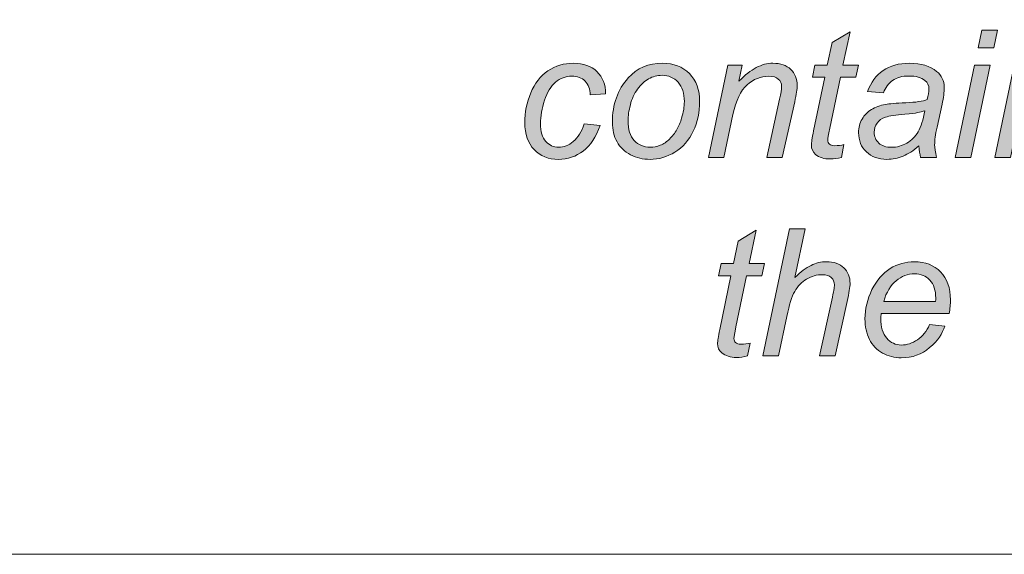
# Model space of a CAD drawing. Extents: x 18 to 1680, y -847 to -17.
# Drawn here: x 576 to 642, y -502 to -466 of the extents above; entities that cross this region are included whole.
import ezdxf

# ---------------------------------------------------------------- set-up
doc = ezdxf.new("R2010")
doc.units = 0
doc.header["$MEASUREMENT"] = 0
doc.layers.get('0').update_dxf_attribs({"lineweight": 0})

msp = doc.modelspace()

# ---------------------------------------------------------------- hatches: boundary and pattern name
at = {"true_color": 0x1a1a18, "transparency": 33554687}
h = msp.add_hatch(color=250, dxfattribs=at)
edge = h.paths.add_edge_path()
edge.add_spline(control_points=[(631.55, -474.483), (631.55, -474.483), (631.374, -475.351), (631.374, -475.351), (631.12, -475.417), (630.874, -475.451), (630.636, -475.451), (630.214, -475.451), (629.88, -475.347), (629.63, -475.139), (629.444, -474.983), (629.35, -474.769), (629.35, -474.5), (629.35, -474.363), (629.4, -474.047), (629.502, -473.555), (629.502, -473.555), (630.258, -469.932), (630.258, -469.932), (630.258, -469.932), (629.418, -469.932), (629.418, -469.932), (629.418, -469.932), (629.586, -469.115), (629.586, -469.115), (629.586, -469.115), (630.426, -469.115), (630.426, -469.115), (630.426, -469.115), (630.748, -467.59), (630.748, -467.59), (630.748, -467.59), (631.962, -466.86), (631.962, -466.86), (631.962, -466.86), (631.482, -469.115), (631.482, -469.115), (631.482, -469.115), (632.526, -469.115), (632.526, -469.115), (632.526, -469.115), (632.346, -469.932), (632.346, -469.932), (632.346, -469.932), (631.314, -469.932), (631.314, -469.932), (631.314, -469.932), (630.594, -473.377), (630.594, -473.377), (630.504, -473.816), (630.46, -474.077), (630.46, -474.163), (630.46, -474.29), (630.496, -474.385), (630.568, -474.451), (630.64, -474.517), (630.758, -474.551), (630.922, -474.551), (631.156, -474.551), (631.366, -474.529), (631.55, -474.483)], knot_values=[0, 0, 0, 0, 1, 1, 1, 2, 2, 2, 3, 3, 3, 4, 4, 4, 5, 5, 5, 6, 6, 6, 7, 7, 7, 8, 8, 8, 9, 9, 9, 10, 10, 10, 11, 11, 11, 12, 12, 12, 13, 13, 13, 14, 14, 14, 15, 15, 15, 16, 16, 16, 17, 17, 17, 18, 18, 18, 19, 19, 19, 20, 20, 20, 20], degree=3, periodic=0)
h = msp.add_hatch(color=250, dxfattribs=at)
edge = h.paths.add_edge_path()
edge.add_spline(control_points=[(639.066, -475.343), (639.066, -475.343), (640.37, -469.115), (640.37, -469.115), (640.37, -469.115), (641.424, -469.115), (641.424, -469.115), (641.424, -469.115), (640.12, -475.343), (640.12, -475.343), (640.12, -475.343), (639.066, -475.343), (639.066, -475.343)], knot_values=[0, 0, 0, 0, 1, 1, 1, 2, 2, 2, 3, 3, 3, 4, 4, 4, 4], degree=3, periodic=0)
edge = h.paths.add_edge_path()
edge.add_spline(control_points=[(640.614, -467.952), (640.614, -467.952), (640.866, -466.752), (640.866, -466.752), (640.866, -466.752), (641.92, -466.752), (641.92, -466.752), (641.92, -466.752), (641.668, -467.952), (641.668, -467.952), (641.668, -467.952), (640.614, -467.952), (640.614, -467.952), (640.614, -467.952), (640.614, -467.952), (640.614, -467.952)], knot_values=[0, 0, 0, 0, 1, 1, 1, 2, 2, 2, 3, 3, 3, 4, 4, 4, 5, 5, 5, 5], degree=3, periodic=0)
h = msp.add_hatch(color=250, dxfattribs=at)
edge = h.paths.add_edge_path()
edge.add_spline(control_points=[(614.018, -473.075), (614.018, -473.075), (615.086, -473.183), (615.086, -473.183), (614.82, -473.96), (614.442, -474.536), (613.95, -474.911), (613.46, -475.287), (612.902, -475.476), (612.276, -475.476), (611.598, -475.476), (611.05, -475.258), (610.628, -474.819), (610.208, -474.383), (609.999, -473.773), (609.999, -472.99), (609.999, -472.311), (610.132, -471.645), (610.402, -470.989), (610.672, -470.335), (611.058, -469.835), (611.56, -469.496), (612.064, -469.153), (612.638, -468.984), (613.282, -468.984), (613.95, -468.984), (614.48, -469.172), (614.872, -469.549), (615.262, -469.928), (615.458, -470.426), (615.458, -471.048), (615.458, -471.048), (614.414, -471.12), (614.414, -471.12), (614.41, -470.726), (614.296, -470.415), (614.071, -470.193), (613.846, -469.971), (613.548, -469.86), (613.18, -469.86), (612.754, -469.86), (612.384, -469.994), (612.07, -470.263), (611.758, -470.531), (611.513, -470.94), (611.335, -471.487), (611.156, -472.035), (611.066, -472.563), (611.066, -473.069), (611.066, -473.6), (611.185, -473.998), (611.418, -474.261), (611.653, -474.527), (611.943, -474.659), (612.286, -474.659), (612.632, -474.659), (612.96, -474.529), (613.277, -474.267), (613.59, -474.007), (613.838, -473.609), (614.018, -473.075)], knot_values=[0, 0, 0, 0, 1, 1, 1, 2, 2, 2, 3, 3, 3, 4, 4, 4, 5, 5, 5, 6, 6, 6, 7, 7, 7, 8, 8, 8, 9, 9, 9, 10, 10, 10, 11, 11, 11, 12, 12, 12, 13, 13, 13, 14, 14, 14, 15, 15, 15, 16, 16, 16, 17, 17, 17, 18, 18, 18, 19, 19, 19, 20, 20, 20, 20], degree=3, periodic=0)
h = msp.add_hatch(color=250, dxfattribs=at)
edge = h.paths.add_edge_path()
edge.add_spline(control_points=[(616.971, -472.873), (616.971, -473.46), (617.113, -473.903), (617.394, -474.205), (617.676, -474.507), (618.036, -474.659), (618.472, -474.659), (618.701, -474.659), (618.927, -474.614), (619.148, -474.521), (619.372, -474.43), (619.58, -474.291), (619.772, -474.104), (619.967, -473.915), (620.13, -473.701), (620.264, -473.462), (620.401, -473.221), (620.511, -472.963), (620.592, -472.685), (620.715, -472.3), (620.774, -471.929), (620.774, -471.573), (620.774, -471.012), (620.632, -470.576), (620.348, -470.265), (620.062, -469.955), (619.704, -469.799), (619.273, -469.799), (618.938, -469.799), (618.635, -469.879), (618.36, -470.038), (618.085, -470.195), (617.837, -470.426), (617.614, -470.731), (617.392, -471.035), (617.231, -471.389), (617.127, -471.793), (617.023, -472.198), (616.971, -472.558), (616.971, -472.873)], knot_values=[0, 0, 0, 0, 1, 1, 1, 2, 2, 2, 3, 3, 3, 4, 4, 4, 5, 5, 5, 6, 6, 6, 7, 7, 7, 8, 8, 8, 9, 9, 9, 10, 10, 10, 11, 11, 11, 12, 12, 12, 13, 13, 13, 13], degree=3, periodic=0)
edge = h.paths.add_edge_path()
edge.add_spline(control_points=[(615.914, -472.977), (615.914, -471.766), (616.272, -470.762), (616.987, -469.966), (617.576, -469.312), (618.349, -468.984), (619.306, -468.984), (620.054, -468.984), (620.659, -469.217), (621.119, -469.685), (621.576, -470.153), (621.807, -470.786), (621.807, -471.58), (621.807, -472.293), (621.663, -472.958), (621.373, -473.571), (621.085, -474.185), (620.672, -474.657), (620.141, -474.983), (619.607, -475.311), (619.046, -475.476), (618.457, -475.476), (617.972, -475.476), (617.532, -475.371), (617.136, -475.165), (616.738, -474.959), (616.437, -474.665), (616.229, -474.288), (616.018, -473.909), (615.914, -473.473), (615.914, -472.977), (615.914, -472.977), (615.914, -472.977), (615.914, -472.977)], knot_values=[0, 0, 0, 0, 1, 1, 1, 2, 2, 2, 3, 3, 3, 4, 4, 4, 5, 5, 5, 6, 6, 6, 7, 7, 7, 8, 8, 8, 9, 9, 9, 10, 10, 10, 11, 11, 11, 11], degree=3, periodic=0)
h = msp.add_hatch(color=250, dxfattribs=at)
edge = h.paths.add_edge_path()
edge.add_spline(control_points=[(622.396, -475.343), (622.396, -475.343), (623.7, -469.115), (623.7, -469.115), (623.7, -469.115), (624.668, -469.115), (624.668, -469.115), (624.668, -469.115), (624.444, -470.203), (624.444, -470.203), (624.867, -469.78), (625.26, -469.469), (625.628, -469.276), (625.996, -469.081), (626.37, -468.984), (626.754, -468.984), (627.264, -468.984), (627.664, -469.121), (627.954, -469.395), (628.244, -469.67), (628.39, -470.036), (628.39, -470.495), (628.39, -470.726), (628.336, -471.087), (628.228, -471.584), (628.228, -471.584), (627.386, -475.343), (627.386, -475.343), (627.386, -475.343), (626.332, -475.343), (626.332, -475.343), (626.332, -475.343), (627.206, -471.406), (627.206, -471.406), (627.292, -471.021), (627.336, -470.739), (627.336, -470.555), (627.336, -470.349), (627.264, -470.182), (627.118, -470.053), (626.972, -469.924), (626.762, -469.86), (626.486, -469.86), (625.932, -469.86), (625.44, -470.053), (625.006, -470.443), (624.574, -470.834), (624.257, -471.501), (624.054, -472.448), (624.054, -472.448), (623.45, -475.343), (623.45, -475.343), (623.45, -475.343), (622.396, -475.343), (622.396, -475.343)], knot_values=[0, 0, 0, 0, 1, 1, 1, 2, 2, 2, 3, 3, 3, 4, 4, 4, 5, 5, 5, 6, 6, 6, 7, 7, 7, 8, 8, 8, 9, 9, 9, 10, 10, 10, 11, 11, 11, 12, 12, 12, 13, 13, 13, 14, 14, 14, 15, 15, 15, 16, 16, 16, 17, 17, 17, 18, 18, 18, 18], degree=3, periodic=0)
h = msp.add_hatch(color=250, dxfattribs=at)
edge = h.paths.add_edge_path()
edge.add_spline(control_points=[(637.003, -472.187), (636.852, -472.245), (636.692, -472.291), (636.522, -472.321), (636.35, -472.353), (636.065, -472.387), (635.667, -472.421), (635.048, -472.475), (634.614, -472.545), (634.36, -472.63), (634.106, -472.713), (633.914, -472.848), (633.786, -473.031), (633.656, -473.215), (633.592, -473.418), (633.592, -473.64), (633.592, -473.937), (633.694, -474.182), (633.901, -474.371), (634.104, -474.563), (634.396, -474.659), (634.776, -474.659), (635.129, -474.659), (635.466, -474.567), (635.79, -474.381), (636.114, -474.195), (636.37, -473.937), (636.56, -473.606), (636.749, -473.274), (636.896, -472.801), (637.003, -472.187)], knot_values=[0, 0, 0, 0, 1, 1, 1, 2, 2, 2, 3, 3, 3, 4, 4, 4, 5, 5, 5, 6, 6, 6, 7, 7, 7, 8, 8, 8, 9, 9, 9, 10, 10, 10, 10], degree=3, periodic=0)
edge = h.paths.add_edge_path()
edge.add_spline(control_points=[(636.605, -474.57), (636.236, -474.885), (635.883, -475.116), (635.544, -475.26), (635.204, -475.404), (634.841, -475.476), (634.452, -475.476), (633.878, -475.476), (633.416, -475.307), (633.064, -474.97), (632.713, -474.633), (632.537, -474.201), (632.537, -473.676), (632.537, -473.327), (632.616, -473.022), (632.774, -472.753), (632.933, -472.488), (633.142, -472.274), (633.403, -472.111), (633.664, -471.95), (633.984, -471.834), (634.364, -471.764), (634.604, -471.715), (635.059, -471.679), (635.726, -471.652), (636.394, -471.624), (636.874, -471.554), (637.164, -471.442), (637.246, -471.152), (637.289, -470.911), (637.289, -470.72), (637.289, -470.474), (637.198, -470.282), (637.018, -470.14), (636.77, -469.945), (636.41, -469.847), (635.934, -469.847), (635.489, -469.847), (635.122, -469.945), (634.836, -470.144), (634.553, -470.341), (634.346, -470.623), (634.216, -470.987), (634.216, -470.987), (633.149, -470.891), (633.149, -470.891), (633.367, -470.275), (633.712, -469.803), (634.186, -469.475), (634.661, -469.147), (635.258, -468.984), (635.98, -468.984), (636.749, -468.984), (637.356, -469.168), (637.806, -469.534), (638.148, -469.807), (638.32, -470.163), (638.32, -470.599), (638.32, -470.932), (638.272, -471.315), (638.176, -471.753), (638.176, -471.753), (637.834, -473.299), (637.834, -473.299), (637.726, -473.791), (637.672, -474.191), (637.672, -474.5), (637.672, -474.695), (637.714, -474.975), (637.8, -475.343), (637.8, -475.343), (636.728, -475.343), (636.728, -475.343), (636.67, -475.139), (636.628, -474.883), (636.605, -474.57), (636.605, -474.57), (636.605, -474.57), (636.605, -474.57)], knot_values=[0, 0, 0, 0, 1, 1, 1, 2, 2, 2, 3, 3, 3, 4, 4, 4, 5, 5, 5, 6, 6, 6, 7, 7, 7, 8, 8, 8, 9, 9, 9, 10, 10, 10, 11, 11, 11, 12, 12, 12, 13, 13, 13, 14, 14, 14, 15, 15, 15, 16, 16, 16, 17, 17, 17, 18, 18, 18, 19, 19, 19, 20, 20, 20, 21, 21, 21, 22, 22, 22, 23, 23, 23, 24, 24, 24, 25, 25, 25, 26, 26, 26, 26], degree=3, periodic=0)
h = msp.add_hatch(color=250, dxfattribs=at)
edge = h.paths.add_edge_path()
edge.add_spline(control_points=[(641.744, -475.343), (641.744, -475.343), (643.048, -469.115), (643.048, -469.115), (643.048, -469.115), (644.016, -469.115), (644.016, -469.115), (644.016, -469.115), (643.792, -470.203), (643.792, -470.203), (644.214, -469.78), (644.608, -469.469), (644.976, -469.276), (645.344, -469.081), (645.718, -468.984), (646.102, -468.984), (646.612, -468.984), (647.012, -469.121), (647.302, -469.395), (647.592, -469.67), (647.738, -470.036), (647.738, -470.495), (647.738, -470.726), (647.684, -471.087), (647.576, -471.584), (647.576, -471.584), (646.734, -475.343), (646.734, -475.343), (646.734, -475.343), (645.68, -475.343), (645.68, -475.343), (645.68, -475.343), (646.554, -471.406), (646.554, -471.406), (646.64, -471.021), (646.684, -470.739), (646.684, -470.555), (646.684, -470.349), (646.612, -470.182), (646.466, -470.053), (646.32, -469.924), (646.11, -469.86), (645.834, -469.86), (645.28, -469.86), (644.788, -470.053), (644.354, -470.443), (643.922, -470.834), (643.604, -471.501), (643.402, -472.448), (643.402, -472.448), (642.798, -475.343), (642.798, -475.343), (642.798, -475.343), (641.744, -475.343), (641.744, -475.343)], knot_values=[0, 0, 0, 0, 1, 1, 1, 2, 2, 2, 3, 3, 3, 4, 4, 4, 5, 5, 5, 6, 6, 6, 7, 7, 7, 8, 8, 8, 9, 9, 9, 10, 10, 10, 11, 11, 11, 12, 12, 12, 13, 13, 13, 14, 14, 14, 15, 15, 15, 16, 16, 16, 17, 17, 17, 18, 18, 18, 18], degree=3, periodic=0)
h = msp.add_hatch(color=250, dxfattribs=at)
edge = h.paths.add_edge_path()
edge.add_spline(control_points=[(625.214, -487.889), (625.214, -487.889), (625.037, -488.757), (625.037, -488.757), (624.783, -488.823), (624.537, -488.857), (624.299, -488.857), (623.878, -488.857), (623.543, -488.753), (623.294, -488.545), (623.107, -488.389), (623.014, -488.175), (623.014, -487.905), (623.014, -487.769), (623.063, -487.453), (623.165, -486.961), (623.165, -486.961), (623.921, -483.337), (623.921, -483.337), (623.921, -483.337), (623.082, -483.337), (623.082, -483.337), (623.082, -483.337), (623.249, -482.521), (623.249, -482.521), (623.249, -482.521), (624.09, -482.521), (624.09, -482.521), (624.09, -482.521), (624.412, -480.995), (624.412, -480.995), (624.412, -480.995), (625.625, -480.266), (625.625, -480.266), (625.625, -480.266), (625.145, -482.521), (625.145, -482.521), (625.145, -482.521), (626.189, -482.521), (626.189, -482.521), (626.189, -482.521), (626.009, -483.337), (626.009, -483.337), (626.009, -483.337), (624.977, -483.337), (624.977, -483.337), (624.977, -483.337), (624.257, -486.783), (624.257, -486.783), (624.168, -487.221), (624.124, -487.483), (624.124, -487.569), (624.124, -487.695), (624.16, -487.791), (624.232, -487.857), (624.304, -487.923), (624.422, -487.957), (624.585, -487.957), (624.819, -487.957), (625.03, -487.935), (625.214, -487.889)], knot_values=[0, 0, 0, 0, 1, 1, 1, 2, 2, 2, 3, 3, 3, 4, 4, 4, 5, 5, 5, 6, 6, 6, 7, 7, 7, 8, 8, 8, 9, 9, 9, 10, 10, 10, 11, 11, 11, 12, 12, 12, 13, 13, 13, 14, 14, 14, 15, 15, 15, 16, 16, 16, 17, 17, 17, 18, 18, 18, 19, 19, 19, 20, 20, 20, 20], degree=3, periodic=0)
h = msp.add_hatch(color=250, dxfattribs=at)
edge = h.paths.add_edge_path()
edge.add_spline(control_points=[(626.079, -488.749), (626.079, -488.749), (627.879, -480.158), (627.879, -480.158), (627.879, -480.158), (628.934, -480.158), (628.934, -480.158), (628.934, -480.158), (628.241, -483.459), (628.241, -483.459), (628.63, -483.077), (628.992, -482.803), (629.325, -482.637), (629.662, -482.471), (630.005, -482.39), (630.358, -482.39), (630.866, -482.39), (631.26, -482.525), (631.542, -482.797), (631.822, -483.067), (631.962, -483.425), (631.962, -483.871), (631.962, -484.089), (631.896, -484.491), (631.764, -485.077), (631.764, -485.077), (630.949, -488.749), (630.949, -488.749), (630.949, -488.749), (629.895, -488.749), (629.895, -488.749), (629.895, -488.749), (630.725, -484.985), (630.725, -484.985), (630.844, -484.439), (630.903, -484.097), (630.903, -483.955), (630.903, -483.753), (630.835, -483.587), (630.697, -483.459), (630.56, -483.329), (630.36, -483.265), (630.1, -483.265), (629.723, -483.265), (629.366, -483.365), (629.026, -483.567), (628.686, -483.767), (628.418, -484.041), (628.224, -484.391), (628.031, -484.739), (627.854, -485.303), (627.694, -486.079), (627.694, -486.079), (627.134, -488.749), (627.134, -488.749), (627.134, -488.749), (626.079, -488.749), (626.079, -488.749)], knot_values=[0, 0, 0, 0, 1, 1, 1, 2, 2, 2, 3, 3, 3, 4, 4, 4, 5, 5, 5, 6, 6, 6, 7, 7, 7, 8, 8, 8, 9, 9, 9, 10, 10, 10, 11, 11, 11, 12, 12, 12, 13, 13, 13, 14, 14, 14, 15, 15, 15, 16, 16, 16, 17, 17, 17, 18, 18, 18, 19, 19, 19, 19], degree=3, periodic=0)
h = msp.add_hatch(color=250, dxfattribs=at)
edge = h.paths.add_edge_path()
edge.add_spline(control_points=[(634.231, -485.077), (634.231, -485.077), (637.74, -485.077), (637.74, -485.077), (637.743, -484.969), (637.745, -484.891), (637.745, -484.843), (637.745, -484.315), (637.611, -483.909), (637.346, -483.627), (637.077, -483.345), (636.735, -483.205), (636.315, -483.205), (635.86, -483.205), (635.445, -483.361), (635.072, -483.671), (634.695, -483.983), (634.417, -484.451), (634.231, -485.077)], knot_values=[0, 0, 0, 0, 1, 1, 1, 2, 2, 2, 3, 3, 3, 4, 4, 4, 5, 5, 5, 6, 6, 6, 6], degree=3, periodic=0)
edge = h.paths.add_edge_path()
edge.add_spline(control_points=[(637.329, -486.637), (637.329, -486.637), (638.361, -486.733), (638.361, -486.733), (638.211, -487.245), (637.869, -487.729), (637.335, -488.191), (636.802, -488.651), (636.163, -488.881), (635.423, -488.881), (634.962, -488.881), (634.538, -488.775), (634.153, -488.563), (633.767, -488.349), (633.473, -488.041), (633.272, -487.635), (633.069, -487.229), (632.969, -486.767), (632.969, -486.249), (632.969, -485.571), (633.128, -484.913), (633.441, -484.275), (633.757, -483.637), (634.166, -483.163), (634.665, -482.853), (635.167, -482.543), (635.709, -482.39), (636.294, -482.39), (637.037, -482.39), (637.632, -482.619), (638.075, -483.079), (638.519, -483.537), (638.741, -484.165), (638.741, -484.959), (638.741, -485.263), (638.714, -485.573), (638.659, -485.893), (638.659, -485.893), (634.062, -485.893), (634.062, -485.893), (634.045, -486.015), (634.037, -486.123), (634.037, -486.221), (634.037, -486.805), (634.172, -487.249), (634.441, -487.557), (634.71, -487.863), (635.04, -488.017), (635.428, -488.017), (635.792, -488.017), (636.152, -487.899), (636.505, -487.661), (636.857, -487.425), (637.133, -487.083), (637.329, -486.637), (637.329, -486.637), (637.329, -486.637), (637.329, -486.637)], knot_values=[0, 0, 0, 0, 1, 1, 1, 2, 2, 2, 3, 3, 3, 4, 4, 4, 5, 5, 5, 6, 6, 6, 7, 7, 7, 8, 8, 8, 9, 9, 9, 10, 10, 10, 11, 11, 11, 12, 12, 12, 13, 13, 13, 14, 14, 14, 15, 15, 15, 16, 16, 16, 17, 17, 17, 18, 18, 18, 19, 19, 19, 19], degree=3, periodic=0)

# ---------------------------------------------------------------- linework, layer by layer
at = {"color": 12, "lineweight": 0, "true_color": 0xe2000f}
msp.add_open_spline([(479.427, -332.074), (479.427, -332.074), (722.531, -332.074), (722.531, -332.074), (725.835, -332.074), (728.538, -334.778), (728.538, -338.082), (728.538, -338.082), (728.538, -496.146), (728.538, -496.146), (728.538, -499.45), (725.835, -502.153), (722.531, -502.153), (722.531, -502.153), (479.427, -502.153), (479.427, -502.153), (476.123, -502.153), (473.42, -499.45), (473.42, -496.146), (473.42, -496.146), (473.42, -338.082), (473.42, -338.082), (473.42, -334.778), (476.123, -332.074), (479.427, -332.074)], degree=3, knots=[0, 0, 0, 0, 1, 1, 1, 2, 2, 2, 3, 3, 3, 4, 4, 4, 5, 5, 5, 6, 6, 6, 7, 7, 7, 8, 8, 8, 8], dxfattribs=at)
for points, knots in [([(631.55, -474.483), (631.55, -474.483), (631.374, -475.351), (631.374, -475.351), (631.12, -475.417), (630.874, -475.451), (630.636, -475.451), (630.214, -475.451), (629.88, -475.347), (629.63, -475.139), (629.444, -474.983), (629.35, -474.769), (629.35, -474.5), (629.35, -474.363), (629.4, -474.047), (629.502, -473.555), (629.502, -473.555), (630.258, -469.932), (630.258, -469.932), (630.258, -469.932), (629.418, -469.932), (629.418, -469.932), (629.418, -469.932), (629.586, -469.115), (629.586, -469.115), (629.586, -469.115), (630.426, -469.115), (630.426, -469.115), (630.426, -469.115), (630.748, -467.59), (630.748, -467.59), (630.748, -467.59), (631.962, -466.86), (631.962, -466.86), (631.962, -466.86), (631.482, -469.115), (631.482, -469.115), (631.482, -469.115), (632.526, -469.115), (632.526, -469.115), (632.526, -469.115), (632.346, -469.932), (632.346, -469.932), (632.346, -469.932), (631.314, -469.932), (631.314, -469.932), (631.314, -469.932), (630.594, -473.377), (630.594, -473.377), (630.504, -473.816), (630.46, -474.077), (630.46, -474.163), (630.46, -474.29), (630.496, -474.385), (630.568, -474.451), (630.64, -474.517), (630.758, -474.551), (630.922, -474.551), (631.156, -474.551), (631.366, -474.529), (631.55, -474.483)], [0, 0, 0, 0, 1, 1, 1, 2, 2, 2, 3, 3, 3, 4, 4, 4, 5, 5, 5, 6, 6, 6, 7, 7, 7, 8, 8, 8, 9, 9, 9, 10, 10, 10, 11, 11, 11, 12, 12, 12, 13, 13, 13, 14, 14, 14, 15, 15, 15, 16, 16, 16, 17, 17, 17, 18, 18, 18, 19, 19, 19, 20, 20, 20, 20]), ([(640.614, -467.952), (640.614, -467.952), (640.866, -466.752), (640.866, -466.752), (640.866, -466.752), (641.92, -466.752), (641.92, -466.752), (641.92, -466.752), (641.668, -467.952), (641.668, -467.952), (641.668, -467.952), (640.614, -467.952), (640.614, -467.952), (640.614, -467.952), (640.614, -467.952), (640.614, -467.952)], [0, 0, 0, 0, 1, 1, 1, 2, 2, 2, 3, 3, 3, 4, 4, 4, 5, 5, 5, 5]), ([(614.018, -473.075), (614.018, -473.075), (615.086, -473.183), (615.086, -473.183), (614.82, -473.96), (614.442, -474.536), (613.95, -474.911), (613.46, -475.287), (612.902, -475.476), (612.276, -475.476), (611.598, -475.476), (611.05, -475.258), (610.628, -474.819), (610.208, -474.383), (609.999, -473.773), (609.999, -472.99), (609.999, -472.311), (610.132, -471.645), (610.402, -470.989), (610.672, -470.335), (611.058, -469.835), (611.56, -469.496), (612.064, -469.153), (612.638, -468.984), (613.282, -468.984), (613.95, -468.984), (614.48, -469.172), (614.872, -469.549), (615.262, -469.928), (615.458, -470.426), (615.458, -471.048), (615.458, -471.048), (614.414, -471.12), (614.414, -471.12), (614.41, -470.726), (614.296, -470.415), (614.071, -470.193), (613.846, -469.971), (613.548, -469.86), (613.18, -469.86), (612.754, -469.86), (612.384, -469.994), (612.07, -470.263), (611.758, -470.531), (611.513, -470.94), (611.335, -471.487), (611.156, -472.035), (611.066, -472.563), (611.066, -473.069), (611.066, -473.6), (611.185, -473.998), (611.418, -474.261), (611.653, -474.527), (611.943, -474.659), (612.286, -474.659), (612.632, -474.659), (612.96, -474.529), (613.277, -474.267), (613.59, -474.007), (613.838, -473.609), (614.018, -473.075)], [0, 0, 0, 0, 1, 1, 1, 2, 2, 2, 3, 3, 3, 4, 4, 4, 5, 5, 5, 6, 6, 6, 7, 7, 7, 8, 8, 8, 9, 9, 9, 10, 10, 10, 11, 11, 11, 12, 12, 12, 13, 13, 13, 14, 14, 14, 15, 15, 15, 16, 16, 16, 17, 17, 17, 18, 18, 18, 19, 19, 19, 20, 20, 20, 20]), ([(615.914, -472.977), (615.914, -471.766), (616.272, -470.762), (616.987, -469.966), (617.576, -469.312), (618.349, -468.984), (619.306, -468.984), (620.054, -468.984), (620.659, -469.217), (621.119, -469.685), (621.576, -470.153), (621.807, -470.786), (621.807, -471.58), (621.807, -472.293), (621.663, -472.958), (621.373, -473.571), (621.085, -474.185), (620.672, -474.657), (620.141, -474.983), (619.607, -475.311), (619.046, -475.476), (618.457, -475.476), (617.972, -475.476), (617.532, -475.371), (617.136, -475.165), (616.738, -474.959), (616.437, -474.665), (616.229, -474.288), (616.018, -473.909), (615.914, -473.473), (615.914, -472.977), (615.914, -472.977), (615.914, -472.977), (615.914, -472.977)], [0, 0, 0, 0, 1, 1, 1, 2, 2, 2, 3, 3, 3, 4, 4, 4, 5, 5, 5, 6, 6, 6, 7, 7, 7, 8, 8, 8, 9, 9, 9, 10, 10, 10, 11, 11, 11, 11]), ([(622.396, -475.343), (622.396, -475.343), (623.7, -469.115), (623.7, -469.115), (623.7, -469.115), (624.668, -469.115), (624.668, -469.115), (624.668, -469.115), (624.444, -470.203), (624.444, -470.203), (624.867, -469.78), (625.26, -469.469), (625.628, -469.276), (625.996, -469.081), (626.37, -468.984), (626.754, -468.984), (627.264, -468.984), (627.664, -469.121), (627.954, -469.395), (628.244, -469.67), (628.39, -470.036), (628.39, -470.495), (628.39, -470.726), (628.336, -471.087), (628.228, -471.584), (628.228, -471.584), (627.386, -475.343), (627.386, -475.343), (627.386, -475.343), (626.332, -475.343), (626.332, -475.343), (626.332, -475.343), (627.206, -471.406), (627.206, -471.406), (627.292, -471.021), (627.336, -470.739), (627.336, -470.555), (627.336, -470.349), (627.264, -470.182), (627.118, -470.053), (626.972, -469.924), (626.762, -469.86), (626.486, -469.86), (625.932, -469.86), (625.44, -470.053), (625.006, -470.443), (624.574, -470.834), (624.257, -471.501), (624.054, -472.448), (624.054, -472.448), (623.45, -475.343), (623.45, -475.343), (623.45, -475.343), (622.396, -475.343), (622.396, -475.343)], [0, 0, 0, 0, 1, 1, 1, 2, 2, 2, 3, 3, 3, 4, 4, 4, 5, 5, 5, 6, 6, 6, 7, 7, 7, 8, 8, 8, 9, 9, 9, 10, 10, 10, 11, 11, 11, 12, 12, 12, 13, 13, 13, 14, 14, 14, 15, 15, 15, 16, 16, 16, 17, 17, 17, 18, 18, 18, 18]), ([(636.605, -474.57), (636.236, -474.885), (635.883, -475.116), (635.544, -475.26), (635.204, -475.404), (634.841, -475.476), (634.452, -475.476), (633.878, -475.476), (633.416, -475.307), (633.064, -474.97), (632.713, -474.633), (632.537, -474.201), (632.537, -473.676), (632.537, -473.327), (632.616, -473.022), (632.774, -472.753), (632.933, -472.488), (633.142, -472.274), (633.403, -472.111), (633.664, -471.95), (633.984, -471.834), (634.364, -471.764), (634.604, -471.715), (635.059, -471.679), (635.726, -471.652), (636.394, -471.624), (636.874, -471.554), (637.164, -471.442), (637.246, -471.152), (637.289, -470.911), (637.289, -470.72), (637.289, -470.474), (637.198, -470.282), (637.018, -470.14), (636.77, -469.945), (636.41, -469.847), (635.934, -469.847), (635.489, -469.847), (635.122, -469.945), (634.836, -470.144), (634.553, -470.341), (634.346, -470.623), (634.216, -470.987), (634.216, -470.987), (633.149, -470.891), (633.149, -470.891), (633.367, -470.275), (633.712, -469.803), (634.186, -469.475), (634.661, -469.147), (635.258, -468.984), (635.98, -468.984), (636.749, -468.984), (637.356, -469.168), (637.806, -469.534), (638.148, -469.807), (638.32, -470.163), (638.32, -470.599), (638.32, -470.932), (638.272, -471.315), (638.176, -471.753), (638.176, -471.753), (637.834, -473.299), (637.834, -473.299), (637.726, -473.791), (637.672, -474.191), (637.672, -474.5), (637.672, -474.695), (637.714, -474.975), (637.8, -475.343), (637.8, -475.343), (636.728, -475.343), (636.728, -475.343), (636.67, -475.139), (636.628, -474.883), (636.605, -474.57), (636.605, -474.57), (636.605, -474.57), (636.605, -474.57)], [0, 0, 0, 0, 1, 1, 1, 2, 2, 2, 3, 3, 3, 4, 4, 4, 5, 5, 5, 6, 6, 6, 7, 7, 7, 8, 8, 8, 9, 9, 9, 10, 10, 10, 11, 11, 11, 12, 12, 12, 13, 13, 13, 14, 14, 14, 15, 15, 15, 16, 16, 16, 17, 17, 17, 18, 18, 18, 19, 19, 19, 20, 20, 20, 21, 21, 21, 22, 22, 22, 23, 23, 23, 24, 24, 24, 25, 25, 25, 26, 26, 26, 26]), ([(639.066, -475.343), (639.066, -475.343), (640.37, -469.115), (640.37, -469.115), (640.37, -469.115), (641.424, -469.115), (641.424, -469.115), (641.424, -469.115), (640.12, -475.343), (640.12, -475.343), (640.12, -475.343), (639.066, -475.343), (639.066, -475.343)], [0, 0, 0, 0, 1, 1, 1, 2, 2, 2, 3, 3, 3, 4, 4, 4, 4]), ([(641.744, -475.343), (641.744, -475.343), (643.048, -469.115), (643.048, -469.115), (643.048, -469.115), (644.016, -469.115), (644.016, -469.115), (644.016, -469.115), (643.792, -470.203), (643.792, -470.203), (644.214, -469.78), (644.608, -469.469), (644.976, -469.276), (645.344, -469.081), (645.718, -468.984), (646.102, -468.984), (646.612, -468.984), (647.012, -469.121), (647.302, -469.395), (647.592, -469.67), (647.738, -470.036), (647.738, -470.495), (647.738, -470.726), (647.684, -471.087), (647.576, -471.584), (647.576, -471.584), (646.734, -475.343), (646.734, -475.343), (646.734, -475.343), (645.68, -475.343), (645.68, -475.343), (645.68, -475.343), (646.554, -471.406), (646.554, -471.406), (646.64, -471.021), (646.684, -470.739), (646.684, -470.555), (646.684, -470.349), (646.612, -470.182), (646.466, -470.053), (646.32, -469.924), (646.11, -469.86), (645.834, -469.86), (645.28, -469.86), (644.788, -470.053), (644.354, -470.443), (643.922, -470.834), (643.604, -471.501), (643.402, -472.448), (643.402, -472.448), (642.798, -475.343), (642.798, -475.343), (642.798, -475.343), (641.744, -475.343), (641.744, -475.343)], [0, 0, 0, 0, 1, 1, 1, 2, 2, 2, 3, 3, 3, 4, 4, 4, 5, 5, 5, 6, 6, 6, 7, 7, 7, 8, 8, 8, 9, 9, 9, 10, 10, 10, 11, 11, 11, 12, 12, 12, 13, 13, 13, 14, 14, 14, 15, 15, 15, 16, 16, 16, 17, 17, 17, 18, 18, 18, 18]), ([(616.971, -472.873), (616.971, -473.46), (617.113, -473.903), (617.394, -474.205), (617.676, -474.507), (618.036, -474.659), (618.472, -474.659), (618.701, -474.659), (618.927, -474.614), (619.148, -474.521), (619.372, -474.43), (619.58, -474.291), (619.772, -474.104), (619.967, -473.915), (620.13, -473.701), (620.264, -473.462), (620.401, -473.221), (620.511, -472.963), (620.592, -472.685), (620.715, -472.3), (620.774, -471.929), (620.774, -471.573), (620.774, -471.012), (620.632, -470.576), (620.348, -470.265), (620.062, -469.955), (619.704, -469.799), (619.273, -469.799), (618.938, -469.799), (618.635, -469.879), (618.36, -470.038), (618.085, -470.195), (617.837, -470.426), (617.614, -470.731), (617.392, -471.035), (617.231, -471.389), (617.127, -471.793), (617.023, -472.198), (616.971, -472.558), (616.971, -472.873)], [0, 0, 0, 0, 1, 1, 1, 2, 2, 2, 3, 3, 3, 4, 4, 4, 5, 5, 5, 6, 6, 6, 7, 7, 7, 8, 8, 8, 9, 9, 9, 10, 10, 10, 11, 11, 11, 12, 12, 12, 13, 13, 13, 13]), ([(637.003, -472.187), (636.852, -472.245), (636.692, -472.291), (636.522, -472.321), (636.35, -472.353), (636.065, -472.387), (635.667, -472.421), (635.048, -472.475), (634.614, -472.545), (634.36, -472.63), (634.106, -472.713), (633.914, -472.848), (633.786, -473.031), (633.656, -473.215), (633.592, -473.418), (633.592, -473.64), (633.592, -473.937), (633.694, -474.182), (633.901, -474.371), (634.104, -474.563), (634.396, -474.659), (634.776, -474.659), (635.129, -474.659), (635.466, -474.567), (635.79, -474.381), (636.114, -474.195), (636.37, -473.937), (636.56, -473.606), (636.749, -473.274), (636.896, -472.801), (637.003, -472.187)], [0, 0, 0, 0, 1, 1, 1, 2, 2, 2, 3, 3, 3, 4, 4, 4, 5, 5, 5, 6, 6, 6, 7, 7, 7, 8, 8, 8, 9, 9, 9, 10, 10, 10, 10]), ([(625.214, -487.889), (625.214, -487.889), (625.037, -488.757), (625.037, -488.757), (624.783, -488.823), (624.537, -488.857), (624.299, -488.857), (623.878, -488.857), (623.543, -488.753), (623.294, -488.545), (623.107, -488.389), (623.014, -488.175), (623.014, -487.905), (623.014, -487.769), (623.063, -487.453), (623.165, -486.961), (623.165, -486.961), (623.921, -483.337), (623.921, -483.337), (623.921, -483.337), (623.082, -483.337), (623.082, -483.337), (623.082, -483.337), (623.249, -482.521), (623.249, -482.521), (623.249, -482.521), (624.09, -482.521), (624.09, -482.521), (624.09, -482.521), (624.412, -480.995), (624.412, -480.995), (624.412, -480.995), (625.625, -480.266), (625.625, -480.266), (625.625, -480.266), (625.145, -482.521), (625.145, -482.521), (625.145, -482.521), (626.189, -482.521), (626.189, -482.521), (626.189, -482.521), (626.009, -483.337), (626.009, -483.337), (626.009, -483.337), (624.977, -483.337), (624.977, -483.337), (624.977, -483.337), (624.257, -486.783), (624.257, -486.783), (624.168, -487.221), (624.124, -487.483), (624.124, -487.569), (624.124, -487.695), (624.16, -487.791), (624.232, -487.857), (624.304, -487.923), (624.422, -487.957), (624.585, -487.957), (624.819, -487.957), (625.03, -487.935), (625.214, -487.889)], [0, 0, 0, 0, 1, 1, 1, 2, 2, 2, 3, 3, 3, 4, 4, 4, 5, 5, 5, 6, 6, 6, 7, 7, 7, 8, 8, 8, 9, 9, 9, 10, 10, 10, 11, 11, 11, 12, 12, 12, 13, 13, 13, 14, 14, 14, 15, 15, 15, 16, 16, 16, 17, 17, 17, 18, 18, 18, 19, 19, 19, 20, 20, 20, 20]), ([(626.079, -488.749), (626.079, -488.749), (627.879, -480.158), (627.879, -480.158), (627.879, -480.158), (628.934, -480.158), (628.934, -480.158), (628.934, -480.158), (628.241, -483.459), (628.241, -483.459), (628.63, -483.077), (628.992, -482.803), (629.325, -482.637), (629.662, -482.471), (630.005, -482.39), (630.358, -482.39), (630.866, -482.39), (631.26, -482.525), (631.542, -482.797), (631.822, -483.067), (631.962, -483.425), (631.962, -483.871), (631.962, -484.089), (631.896, -484.491), (631.764, -485.077), (631.764, -485.077), (630.949, -488.749), (630.949, -488.749), (630.949, -488.749), (629.895, -488.749), (629.895, -488.749), (629.895, -488.749), (630.725, -484.985), (630.725, -484.985), (630.844, -484.439), (630.903, -484.097), (630.903, -483.955), (630.903, -483.753), (630.835, -483.587), (630.697, -483.459), (630.56, -483.329), (630.36, -483.265), (630.1, -483.265), (629.723, -483.265), (629.366, -483.365), (629.026, -483.567), (628.686, -483.767), (628.418, -484.041), (628.224, -484.391), (628.031, -484.739), (627.854, -485.303), (627.694, -486.079), (627.694, -486.079), (627.134, -488.749), (627.134, -488.749), (627.134, -488.749), (626.079, -488.749), (626.079, -488.749)], [0, 0, 0, 0, 1, 1, 1, 2, 2, 2, 3, 3, 3, 4, 4, 4, 5, 5, 5, 6, 6, 6, 7, 7, 7, 8, 8, 8, 9, 9, 9, 10, 10, 10, 11, 11, 11, 12, 12, 12, 13, 13, 13, 14, 14, 14, 15, 15, 15, 16, 16, 16, 17, 17, 17, 18, 18, 18, 19, 19, 19, 19]), ([(637.329, -486.637), (637.329, -486.637), (638.361, -486.733), (638.361, -486.733), (638.211, -487.245), (637.869, -487.729), (637.335, -488.191), (636.802, -488.651), (636.163, -488.881), (635.423, -488.881), (634.962, -488.881), (634.538, -488.775), (634.153, -488.563), (633.767, -488.349), (633.473, -488.041), (633.272, -487.635), (633.069, -487.229), (632.969, -486.767), (632.969, -486.249), (632.969, -485.571), (633.128, -484.913), (633.441, -484.275), (633.757, -483.637), (634.166, -483.163), (634.665, -482.853), (635.167, -482.543), (635.709, -482.39), (636.294, -482.39), (637.037, -482.39), (637.632, -482.619), (638.075, -483.079), (638.519, -483.537), (638.741, -484.165), (638.741, -484.959), (638.741, -485.263), (638.714, -485.573), (638.659, -485.893), (638.659, -485.893), (634.062, -485.893), (634.062, -485.893), (634.045, -486.015), (634.037, -486.123), (634.037, -486.221), (634.037, -486.805), (634.172, -487.249), (634.441, -487.557), (634.71, -487.863), (635.04, -488.017), (635.428, -488.017), (635.792, -488.017), (636.152, -487.899), (636.505, -487.661), (636.857, -487.425), (637.133, -487.083), (637.329, -486.637), (637.329, -486.637), (637.329, -486.637), (637.329, -486.637)], [0, 0, 0, 0, 1, 1, 1, 2, 2, 2, 3, 3, 3, 4, 4, 4, 5, 5, 5, 6, 6, 6, 7, 7, 7, 8, 8, 8, 9, 9, 9, 10, 10, 10, 11, 11, 11, 12, 12, 12, 13, 13, 13, 14, 14, 14, 15, 15, 15, 16, 16, 16, 17, 17, 17, 18, 18, 18, 19, 19, 19, 19]), ([(634.231, -485.077), (634.231, -485.077), (637.74, -485.077), (637.74, -485.077), (637.743, -484.969), (637.745, -484.891), (637.745, -484.843), (637.745, -484.315), (637.611, -483.909), (637.346, -483.627), (637.077, -483.345), (636.735, -483.205), (636.315, -483.205), (635.86, -483.205), (635.445, -483.361), (635.072, -483.671), (634.695, -483.983), (634.417, -484.451), (634.231, -485.077)], [0, 0, 0, 0, 1, 1, 1, 2, 2, 2, 3, 3, 3, 4, 4, 4, 5, 5, 5, 6, 6, 6, 6])]:
    msp.add_open_spline(points, degree=3, knots=knots)

doc.saveas('drawing.dxf')
